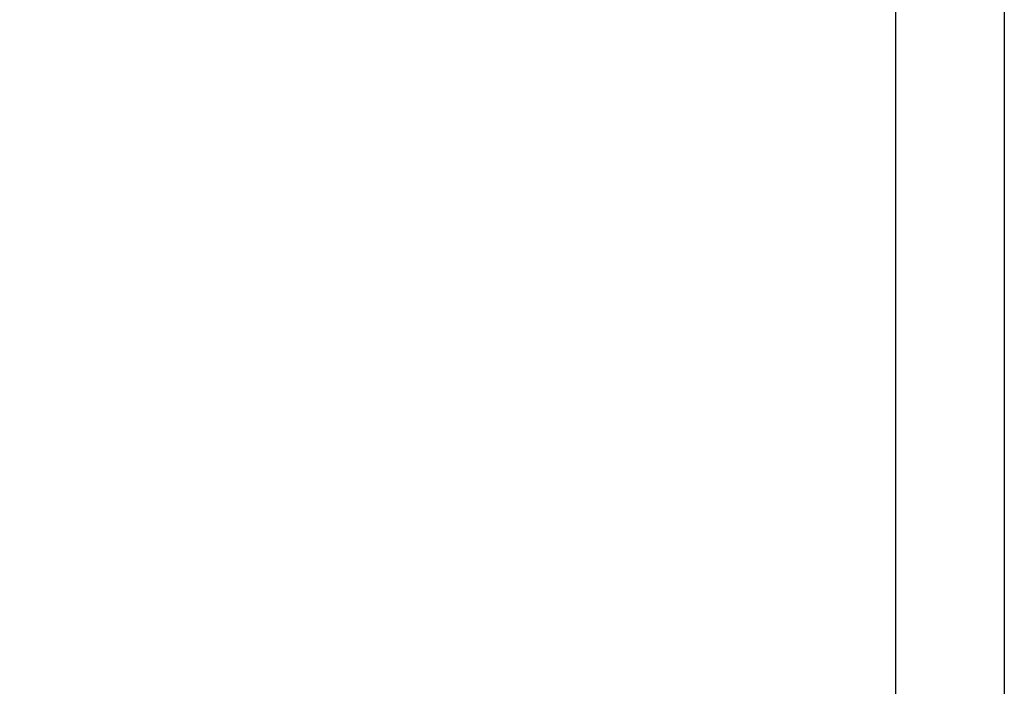
# Model space of a CAD drawing. Extents: x 0 to 51, y 0 to 33.
# Drawn here: x 21 to 25.5, y 19.8 to 22.8 of the extents above; entities that cross this region are included whole.
import ezdxf
from ezdxf.enums import TextEntityAlignment as Align

# ---------------------------------------------------------------- set-up
doc = ezdxf.new("R2010")
doc.units = 0
doc.header["$LTSCALE"] = 0.25
doc.header["$MEASUREMENT"] = 0
doc.layers.add('FORMAT SHEET 2', color=6, linetype='CONTINUOUS')
doc.styles.add('RD25', font='ROMAND.shx', dxfattribs={"height": 0.25})
doc.styles.add('RS10', font='ROMANS.shx', dxfattribs={"height": 0.1})

# ---------------------------------------------------------------- blocks, each defined once
blk = doc.blocks.new('SHEET 2')
at = {"layer": 'FORMAT SHEET 2', "color": 7}
blk.add_lwpolyline([(0, 0), (0, 22), (34, 22), (34, 0), (0, 0)], close=True, dxfattribs=at)
at = {"layer": 'FORMAT SHEET 2', "color": 6}
blk.add_lwpolyline([(0.66, 21.29), (0.66, 0.67), (33.34, 0.67), (33.34, 21.29)], close=True, dxfattribs=at)
at = {"layer": 'FORMAT SHEET 2', "color": 7, "style": 'RD25'}
for tag, p in [('DRAWING_NAME', (30.1525, 2.488)), ('DRAWING_NAME', (30.1525, 2.0332)), ('NUMBER', (30.69, 1.2538)), ('REV', (32.89, 1.2538))]:
    blk.add_attdef(tag, text='', height=0.25, dxfattribs=at).set_placement(p, align=Align.MIDDLE)
at = {"layer": 'FORMAT SHEET 2', "color": 1, "style": 'RS10'}
for tag, p in [('FILE', (28.9205, 0.7811)), ('2', (32.3114, 0.7771))]:
    blk.add_attdef(tag, text='', height=0.1, dxfattribs=at).set_placement(p, align=Align.RIGHT)
blk.add_attdef('SCALE', text='', height=0.1, dxfattribs=at).set_placement((30.3066, 0.8298), align=Align.MIDDLE_LEFT)
blk.add_attdef('XX', text='', height=0.1, dxfattribs=at).set_placement((32.9101, 0.8298), align=Align.MIDDLE)

msp = doc.modelspace()

# ---------------------------------------------------------------- block references
at = {"layer": 'FORMAT SHEET 2', "xscale": 0.75, "yscale": 0.75, "zscale": 0.75}
msp.add_blockref('SHEET 2', (0, 16.5), dxfattribs=at)

doc.saveas('drawing.dxf')
